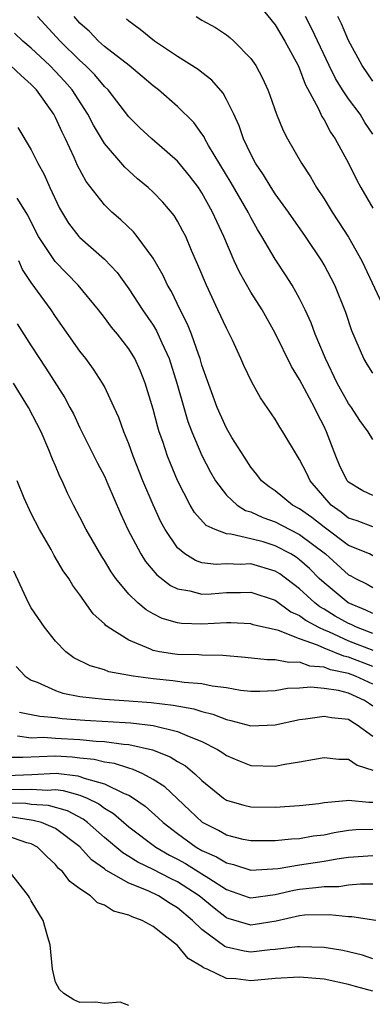
# Model space of a CAD drawing. Units: inches. Extents: x 2601000 to 2604000, y 1536000 to 1539000.
# Drawn here: x 2602074 to 2602103, y 1536356 to 1536437 of the extents above; entities that cross this region are included whole.
import ezdxf

# ---------------------------------------------------------------- set-up
doc = ezdxf.new("R2010")
doc.units = ezdxf.units.IN
doc.header["$MEASUREMENT"] = 0
doc.layers.add('LD26011536_2ft', color=55, linetype='Continuous')

msp = doc.modelspace()

# ---------------------------------------------------------------- linework, layer by layer
at = {"layer": 'LD26011536_2ft'}
for points, elevation in [([(2602093.797, 1536437.797), (2602095, 1536436.328), (2602095.791, 1536435), (2602096.871, 1536433), (2602097, 1536432.716), (2602097.458, 1536431.458), (2602098.545, 1536429.455), (2602098.823, 1536428.824), (2602099, 1536428.55), (2602099.532, 1536427.532), (2602099.907, 1536427), (2602100.999, 1536424.998), (2602101.656, 1536423.656), (2602102.021, 1536423), (2602103, 1536421.315)], 7604), ([(2602103, 1536397.799), (2602102.176, 1536398.176), (2602101, 1536398.884), (2602100.899, 1536399), (2602100.278, 1536400.277), (2602099.966, 1536401), (2602099.213, 1536403), (2602099, 1536403.448), (2602098.464, 1536404.464), (2602098.206, 1536405), (2602097, 1536407.283), (2602096.341, 1536408.341), (2602095, 1536411.09), (2602093.928, 1536413), (2602093, 1536414.44), (2602092.067, 1536416.067), (2602091.644, 1536417), (2602090.8, 1536419), (2602090.218, 1536420.218), (2602089.874, 1536421), (2602089, 1536422.562), (2602088.708, 1536423), (2602087.975, 1536423.976), (2602087, 1536425.164), (2602084.884, 1536427), (2602083.902, 1536427.902), (2602083, 1536428.793), (2602081.3, 1536431), (2602081, 1536431.292), (2602080.222, 1536432.222), (2602079.451, 1536433), (2602079, 1536433.405), (2602077.375, 1536435), (2602075.521, 1536437)], 7596), ([(2602103, 1536402.383), (2602102.605, 1536403), (2602101.92, 1536403.92), (2602101.241, 1536405), (2602101, 1536405.328), (2602100.087, 1536407), (2602099.111, 1536409), (2602098.277, 1536411), (2602097.933, 1536411.933), (2602097.446, 1536413), (2602097, 1536413.908), (2602096.387, 1536415), (2602095.853, 1536415.853), (2602095, 1536417.127), (2602093.916, 1536419), (2602093.561, 1536419.561), (2602093, 1536420.556), (2602092.775, 1536421), (2602091.389, 1536423.389), (2602089.546, 1536426.454), (2602089.244, 1536427), (2602089.17, 1536427.169), (2602089, 1536427.413), (2602088.326, 1536428.326), (2602087, 1536429.629), (2602085.428, 1536431), (2602085, 1536431.326), (2602084.106, 1536432.106), (2602083.025, 1536433), (2602081, 1536434.565), (2602080.513, 1536435), (2602079.781, 1536435.781), (2602079, 1536436.477), (2602078.529, 1536437)], 7598), ([(2602103, 1536407.811), (2602102.535, 1536408.535), (2602102.26, 1536409), (2602101.273, 1536411.273), (2602100.777, 1536412.776), (2602099.872, 1536415), (2602099, 1536416.678), (2602098.816, 1536417), (2602097.477, 1536419), (2602096.075, 1536421), (2602095, 1536422.478), (2602094.655, 1536423), (2602094.04, 1536424.04), (2602093.379, 1536425), (2602093, 1536425.726), (2602092.401, 1536427), (2602092.046, 1536428.046), (2602091.598, 1536429), (2602091, 1536430.217), (2602090.725, 1536430.725), (2602089.804, 1536431.805), (2602089, 1536432.413), (2602088.681, 1536432.681), (2602087, 1536433.739), (2602085.103, 1536435), (2602083.943, 1536435.943), (2602083, 1536436.627), (2602082.803, 1536436.803)], 7600), ([(2602088.53, 1536437), (2602089, 1536436.716), (2602090.098, 1536436.098), (2602091, 1536435.515), (2602091.292, 1536435.292), (2602091.614, 1536435), (2602093, 1536433.585), (2602093.405, 1536433), (2602093.965, 1536431.965), (2602094.391, 1536431), (2602094.563, 1536430.563), (2602095.116, 1536429), (2602095.664, 1536427.664), (2602096.01, 1536427), (2602097.155, 1536425), (2602097.889, 1536423.889), (2602098.391, 1536423), (2602099, 1536422.077), (2602099.652, 1536421), (2602100.197, 1536420.197), (2602101, 1536418.928), (2602102.083, 1536417), (2602103.969, 1536413)], 7602), ([(2602103, 1536427.375), (2602102.344, 1536428.344), (2602101.947, 1536429), (2602101, 1536430.268), (2602100.517, 1536431), (2602099.931, 1536431.931), (2602099.413, 1536433), (2602098.013, 1536436.013), (2602097.494, 1536437)], 7606), ([(2602103, 1536431.725), (2602102.113, 1536433), (2602101, 1536435.054), (2602100.422, 1536436.422), (2602100.125, 1536437)], 7608), ([(2602103, 1536395.223), (2602101.704, 1536395.705), (2602101, 1536395.943), (2602100.41, 1536396.41), (2602099.592, 1536397), (2602097.851, 1536399), (2602097.582, 1536399.582), (2602097, 1536400.736), (2602096.818, 1536401), (2602095.636, 1536403), (2602095.38, 1536403.38), (2602095, 1536404.042), (2602093.79, 1536405.79), (2602093.071, 1536407.071), (2602092.425, 1536408.425), (2602092.18, 1536409), (2602091.499, 1536410.501), (2602091.265, 1536411), (2602091, 1536411.496), (2602090.31, 1536413), (2602089.361, 1536415), (2602088.672, 1536416.672), (2602088.15, 1536417.85), (2602087.663, 1536419), (2602087.442, 1536419.442), (2602087, 1536420.249), (2602086.711, 1536420.711), (2602085.802, 1536421.801), (2602085, 1536422.632), (2602084.598, 1536423), (2602083.722, 1536423.722), (2602082.667, 1536424.667), (2602081, 1536426.623), (2602080.11, 1536428.11), (2602079.66, 1536429), (2602078.351, 1536431), (2602077.722, 1536431.722), (2602077, 1536432.508), (2602076.525, 1536433), (2602075, 1536434.419), (2602074.313, 1536435), (2602073.648, 1536435.648)], 7594), ([(2602103, 1536392.858), (2602102.712, 1536393), (2602101, 1536393.698), (2602099, 1536395.192), (2602097.99, 1536395.99), (2602097, 1536396.693), (2602096.417, 1536397), (2602095, 1536398.167), (2602094.505, 1536398.505), (2602093.878, 1536399), (2602093.5, 1536399.5), (2602093, 1536400.12), (2602092.419, 1536401), (2602091.453, 1536402.546), (2602091, 1536403.31), (2602090.252, 1536405), (2602089, 1536408.454), (2602088.838, 1536409), (2602088.734, 1536409.267), (2602088.133, 1536411), (2602087.816, 1536411.816), (2602087.206, 1536413), (2602086.493, 1536414.493), (2602086.185, 1536415), (2602085.816, 1536415.816), (2602085, 1536417.235), (2602083.694, 1536419), (2602083.381, 1536419.381), (2602082.36, 1536420.36), (2602081.624, 1536421), (2602081, 1536421.597), (2602079.498, 1536423.498), (2602078.811, 1536424.811), (2602078.527, 1536425.473), (2602077.826, 1536427), (2602077.544, 1536427.544), (2602077, 1536428.741), (2602076.862, 1536429), (2602075.431, 1536431), (2602075, 1536431.446), (2602074.171, 1536432.171), (2602073.323, 1536433)], 7592), ([(2602073.919, 1536427.919), (2602075, 1536426.103), (2602075.55, 1536425), (2602076.079, 1536424.08), (2602076.544, 1536423), (2602077.317, 1536421.317), (2602078.076, 1536420.076), (2602078.915, 1536419), (2602079, 1536418.909), (2602081, 1536417.142), (2602082.04, 1536416.04), (2602083, 1536414.724), (2602084.128, 1536413), (2602085, 1536411.726), (2602085.28, 1536411.28), (2602085.707, 1536410.293), (2602086.302, 1536409), (2602086.935, 1536407), (2602087.503, 1536405), (2602087.849, 1536403.849), (2602088.167, 1536403), (2602089, 1536401.053), (2602089.7, 1536399.7), (2602090.098, 1536399), (2602091, 1536397.817), (2602091.881, 1536397), (2602092.559, 1536396.559), (2602093, 1536396.443), (2602093.982, 1536395.982), (2602095, 1536395.634), (2602096.187, 1536395), (2602097, 1536394.59), (2602099.108, 1536393), (2602101, 1536391.298), (2602101.204, 1536391.204), (2602101.572, 1536391), (2602102.536, 1536390.536), (2602103, 1536390.26)], 7590), ([(2602103, 1536388.119), (2602102.411, 1536388.411), (2602100.963, 1536389), (2602099, 1536390.63), (2602098.601, 1536391), (2602097.8, 1536391.8), (2602097, 1536392.525), (2602096.728, 1536392.728), (2602096.284, 1536393), (2602095, 1536393.678), (2602094.018, 1536393.982), (2602093, 1536394.253), (2602091.37, 1536394.63), (2602091, 1536394.645), (2602090.072, 1536395), (2602089.336, 1536395.336), (2602088.39, 1536396.39), (2602088.04, 1536397), (2602087.006, 1536399.006), (2602086.411, 1536400.411), (2602086.182, 1536401), (2602085.779, 1536402.221), (2602085.499, 1536403), (2602085.38, 1536403.38), (2602085, 1536404.87), (2602084.338, 1536407), (2602083.956, 1536407.956), (2602083.484, 1536409), (2602083, 1536409.806), (2602082.085, 1536411), (2602081.584, 1536411.584), (2602081, 1536412.377), (2602080.51, 1536413), (2602078.858, 1536415), (2602076.961, 1536416.96), (2602075.595, 1536419), (2602075, 1536420.168), (2602074.739, 1536420.739), (2602073.867, 1536422.133)], 7588), ([(2602103, 1536386.487), (2602101.648, 1536387), (2602101.215, 1536387.215), (2602101, 1536387.302), (2602099.915, 1536387.915), (2602099, 1536388.484), (2602098.667, 1536388.667), (2602098.237, 1536389), (2602097, 1536390.146), (2602095.364, 1536391.364), (2602095, 1536391.587), (2602093, 1536392.182), (2602092.146, 1536392.146), (2602091, 1536392.188), (2602090.15, 1536392.149), (2602089, 1536392.283), (2602088.455, 1536392.455), (2602087.591, 1536393), (2602087, 1536393.502), (2602085.991, 1536395), (2602085.641, 1536395.641), (2602085.013, 1536397.013), (2602084.166, 1536399), (2602083.366, 1536401), (2602083, 1536402.029), (2602082.596, 1536403), (2602082.177, 1536404.177), (2602081.806, 1536405), (2602081, 1536406.704), (2602080.842, 1536407), (2602080.121, 1536408.121), (2602079.48, 1536409), (2602079, 1536409.62), (2602077, 1536412.456), (2602076.633, 1536413), (2602075, 1536415.222), (2602074.306, 1536416.306), (2602073.986, 1536417)], 7586), ([(2602073.856, 1536411.856), (2602075, 1536410.031), (2602076.216, 1536408.216), (2602077.773, 1536405.773), (2602078.182, 1536405), (2602078.464, 1536404.464), (2602079, 1536403.336), (2602080.444, 1536400.443), (2602081, 1536399.366), (2602081.297, 1536398.703), (2602082.315, 1536396.315), (2602082.931, 1536395), (2602083.984, 1536393), (2602084.381, 1536392.381), (2602085.296, 1536391.296), (2602086.407, 1536390.407), (2602087, 1536390.139), (2602088.013, 1536389.987), (2602089, 1536389.714), (2602089.749, 1536389.749), (2602091, 1536389.84), (2602092.154, 1536389.846), (2602093, 1536389.886), (2602095, 1536389.207), (2602096.273, 1536388.273), (2602097, 1536387.97), (2602097.547, 1536387.547), (2602098.542, 1536387), (2602099, 1536386.782), (2602099.358, 1536386.642), (2602101, 1536385.896), (2602103, 1536385.121)], 7584), ([(2602103, 1536383.793), (2602101, 1536384.554), (2602100.63, 1536384.629), (2602099, 1536385.282), (2602098.463, 1536385.537), (2602097, 1536386.046), (2602095.279, 1536386.721), (2602093.202, 1536387.202), (2602093, 1536387.278), (2602091.359, 1536387.359), (2602091, 1536387.357), (2602089, 1536387.25), (2602087.311, 1536387.311), (2602087, 1536387.356), (2602085.725, 1536387.725), (2602085, 1536388.101), (2602084.425, 1536388.425), (2602083.754, 1536389), (2602083, 1536389.719), (2602081.932, 1536391), (2602081.547, 1536391.547), (2602081, 1536392.461), (2602080.782, 1536392.782), (2602079.504, 1536395), (2602079, 1536396.023), (2602078.477, 1536397), (2602077.989, 1536397.989), (2602077.544, 1536399), (2602077.355, 1536399.355), (2602077, 1536400.23), (2602076.764, 1536400.764), (2602076.462, 1536401.538), (2602075.815, 1536403), (2602074.785, 1536405), (2602073.568, 1536407)], 7582), ([(2602103, 1536382.335), (2602101.582, 1536383), (2602101, 1536383.219), (2602099.521, 1536383.521), (2602099, 1536383.732), (2602097.825, 1536383.825), (2602097, 1536384.13), (2602096.102, 1536384.102), (2602095, 1536384.332), (2602094.329, 1536384.329), (2602092.53, 1536384.53), (2602090.696, 1536384.695), (2602089, 1536384.715), (2602088.736, 1536384.736), (2602087, 1536384.762), (2602086.787, 1536384.787), (2602085.507, 1536385), (2602085, 1536385.103), (2602084.793, 1536385.207), (2602083, 1536385.952), (2602081.323, 1536387), (2602081.134, 1536387.134), (2602081, 1536387.291), (2602080.091, 1536388.091), (2602079, 1536389.657), (2602078.425, 1536390.425), (2602078.088, 1536391), (2602077.634, 1536391.633), (2602076.887, 1536392.887), (2602076.633, 1536393.367), (2602075.688, 1536395), (2602075, 1536396.309), (2602074.443, 1536397.557), (2602073.862, 1536399)], 7580), ([(2602103, 1536380.546), (2602102.717, 1536380.717), (2602102.307, 1536381), (2602101, 1536381.614), (2602100.178, 1536381.821), (2602099, 1536381.989), (2602097.907, 1536382.094), (2602097, 1536382.02), (2602096.016, 1536381.984), (2602095, 1536381.804), (2602093.736, 1536381.736), (2602093, 1536381.733), (2602092.166, 1536381.834), (2602091, 1536382.028), (2602089.833, 1536382.167), (2602089, 1536382.359), (2602087.531, 1536382.469), (2602087, 1536382.561), (2602086.611, 1536382.611), (2602085, 1536382.779), (2602083.369, 1536383), (2602081.358, 1536383.358), (2602081, 1536383.501), (2602079.83, 1536383.831), (2602078.502, 1536384.502), (2602077.85, 1536385), (2602077, 1536385.867), (2602076.089, 1536387), (2602075, 1536388.599), (2602074.776, 1536389), (2602073.594, 1536391.594)], 7578), ([(2602073.777, 1536383.777), (2602074.51, 1536383), (2602075, 1536382.67), (2602075.498, 1536382.502), (2602077, 1536381.829), (2602077.603, 1536381.603), (2602079, 1536381.335), (2602081, 1536381.098), (2602083, 1536380.978), (2602084.84, 1536380.84), (2602086.626, 1536380.626), (2602088.319, 1536380.319), (2602089, 1536380.098), (2602089.89, 1536379.89), (2602091, 1536379.436), (2602091.373, 1536379.374), (2602093, 1536378.932), (2602095, 1536379.013), (2602097, 1536379.441), (2602097.491, 1536379.491), (2602099, 1536379.728), (2602099.608, 1536379.608), (2602101, 1536379.46), (2602101.272, 1536379.272), (2602101.722, 1536379), (2602103, 1536378.089)], 7576), ([(2602074.037, 1536380.037), (2602075, 1536379.859), (2602075.707, 1536379.707), (2602077, 1536379.613), (2602077.534, 1536379.533), (2602079.389, 1536379.39), (2602083.18, 1536379.18), (2602085, 1536378.949), (2602087, 1536378.471), (2602087.957, 1536378.043), (2602089, 1536377.655), (2602090.28, 1536377), (2602090.715, 1536376.715), (2602091, 1536376.493), (2602092.052, 1536376.052), (2602093, 1536375.682), (2602095, 1536375.629), (2602095.793, 1536375.793), (2602097, 1536375.969), (2602098.206, 1536376.206), (2602099, 1536376.33), (2602100.199, 1536376.199), (2602101, 1536376.191), (2602101.702, 1536375.702), (2602103, 1536375.31)], 7574), ([(2602073.886, 1536378.114), (2602075, 1536377.955), (2602076.013, 1536377.987), (2602077, 1536377.93), (2602079, 1536377.799), (2602080.329, 1536377.671), (2602081, 1536377.638), (2602082.575, 1536377.425), (2602083, 1536377.401), (2602084.951, 1536376.951), (2602086.398, 1536376.398), (2602087, 1536376.004), (2602087.65, 1536375.65), (2602088.417, 1536375), (2602089, 1536374.442), (2602090.752, 1536373), (2602091, 1536372.831), (2602092.432, 1536372.432), (2602093, 1536372.295), (2602095, 1536372.275), (2602097, 1536372.401), (2602098.579, 1536372.579), (2602099, 1536372.643), (2602100.819, 1536372.818), (2602101, 1536372.854), (2602102.681, 1536372.681), (2602103, 1536372.688)], 7572), ([(2602103, 1536370.432), (2602101.594, 1536370.406), (2602101, 1536370.362), (2602099.832, 1536370.168), (2602099, 1536369.988), (2602098.118, 1536369.881), (2602097, 1536369.686), (2602096.344, 1536369.656), (2602095, 1536369.509), (2602093, 1536369.5), (2602092.369, 1536369.631), (2602091, 1536369.974), (2602090.347, 1536370.348), (2602089.033, 1536371), (2602088.003, 1536372.003), (2602085.943, 1536373.943), (2602085, 1536374.54), (2602084.148, 1536375), (2602083.365, 1536375.365), (2602083, 1536375.457), (2602081.844, 1536375.843), (2602081, 1536375.961), (2602080.171, 1536376.171), (2602079, 1536376.278), (2602078.358, 1536376.358), (2602077, 1536376.438), (2602074.334, 1536376.334), (2602073, 1536376.338)], 7570), ([(2602073, 1536374.869), (2602075.054, 1536374.946), (2602077.044, 1536375.044), (2602078.837, 1536374.837), (2602079, 1536374.791), (2602079.352, 1536374.648), (2602081, 1536374.186), (2602082.612, 1536373.388), (2602083, 1536373.239), (2602083.391, 1536373), (2602084.34, 1536372.339), (2602085.407, 1536371.407), (2602085.814, 1536371), (2602087, 1536370.099), (2602088.529, 1536369), (2602089, 1536368.729), (2602090.2, 1536368.2), (2602091, 1536367.7), (2602091.575, 1536367.575), (2602093, 1536367.1), (2602095.243, 1536367.243), (2602097, 1536367.551), (2602099, 1536367.839), (2602100.035, 1536368.035), (2602101, 1536368.168), (2602103, 1536368.31)], 7568), ([(2602073, 1536373.732), (2602074.298, 1536373.702), (2602075, 1536373.733), (2602076.333, 1536373.667), (2602077, 1536373.701), (2602077.63, 1536373.629), (2602079, 1536373.245), (2602079.601, 1536373), (2602080.536, 1536372.536), (2602081, 1536372.172), (2602081.737, 1536371.737), (2602083, 1536370.67), (2602085.226, 1536369), (2602086.338, 1536368.338), (2602087, 1536368.008), (2602087.647, 1536367.647), (2602089, 1536366.819), (2602089.547, 1536366.453), (2602091, 1536365.531), (2602092.878, 1536364.878), (2602093, 1536364.843), (2602095, 1536365.113), (2602096.518, 1536365.482), (2602097, 1536365.565), (2602098.323, 1536365.677), (2602099, 1536365.776), (2602100.216, 1536365.784), (2602101, 1536365.903), (2602101.977, 1536365.977), (2602103, 1536365.985)], 7566), ([(2602103.231, 1536363), (2602101.279, 1536363.279), (2602101, 1536363.277), (2602099.452, 1536363.452), (2602097.411, 1536363.411), (2602097, 1536363.371), (2602095.065, 1536362.935), (2602093.345, 1536362.655), (2602093, 1536362.618), (2602091.151, 1536363.151), (2602091, 1536363.207), (2602089.986, 1536363.986), (2602088.774, 1536365), (2602087, 1536366.15), (2602086.42, 1536366.42), (2602085, 1536367.167), (2602083.753, 1536367.753), (2602083, 1536368.239), (2602082.516, 1536368.517), (2602081, 1536369.778), (2602079.63, 1536371), (2602079.276, 1536371.276), (2602077.973, 1536371.973), (2602076.411, 1536372.411), (2602075, 1536372.486), (2602074.559, 1536372.559), (2602073, 1536372.594)], 7564), ([(2602103, 1536359.839), (2602102.141, 1536360.141), (2602101, 1536360.429), (2602100.529, 1536360.528), (2602099, 1536360.769), (2602097, 1536360.843), (2602096.833, 1536360.833), (2602095, 1536360.611), (2602094.577, 1536360.577), (2602093, 1536360.403), (2602092.467, 1536360.467), (2602091, 1536360.802), (2602090.859, 1536360.859), (2602089, 1536362.24), (2602088.224, 1536363), (2602087, 1536364.036), (2602086.389, 1536364.389), (2602085.445, 1536365), (2602084.596, 1536365.404), (2602083, 1536366.034), (2602081.116, 1536367.115), (2602081, 1536367.212), (2602079.953, 1536367.953), (2602079, 1536369.018), (2602077, 1536370.518), (2602075.841, 1536371), (2602075.181, 1536371.181), (2602075, 1536371.191), (2602073.447, 1536371.447)], 7562), ([(2602103, 1536357.19), (2602101.575, 1536357.575), (2602101, 1536357.757), (2602099, 1536358.177), (2602097, 1536358.347), (2602095, 1536358.241), (2602093, 1536358.051), (2602091.78, 1536358.22), (2602091, 1536358.231), (2602089.42, 1536359), (2602089.121, 1536359.121), (2602089, 1536359.219), (2602087.866, 1536359.866), (2602087, 1536360.943), (2602085, 1536362.496), (2602084.09, 1536363), (2602083.28, 1536363.279), (2602083, 1536363.427), (2602081.745, 1536363.746), (2602081, 1536364.234), (2602080.431, 1536364.431), (2602079.858, 1536365), (2602079, 1536365.573), (2602078.171, 1536366.171), (2602077.568, 1536367), (2602077.255, 1536367.255), (2602077, 1536367.572), (2602076.255, 1536368.255), (2602075.509, 1536369), (2602075, 1536369.254), (2602074.657, 1536369.343), (2602073, 1536369.93)], 7560), ([(2602083, 1536356.016), (2602082.295, 1536356.295), (2602081, 1536356.178), (2602080.299, 1536356.299), (2602079, 1536356.282), (2602078.494, 1536356.494), (2602077.688, 1536357), (2602077.33, 1536357.33), (2602077, 1536357.946), (2602076.752, 1536359), (2602076.562, 1536361), (2602076.369, 1536361.631), (2602075.989, 1536363), (2602075, 1536364.61), (2602074.868, 1536364.869), (2602074.778, 1536365), (2602073.223, 1536367)], 7558)]:
    msp.add_lwpolyline(points, dxfattribs=dict(at, elevation=elevation))

doc.saveas('drawing.dxf')
